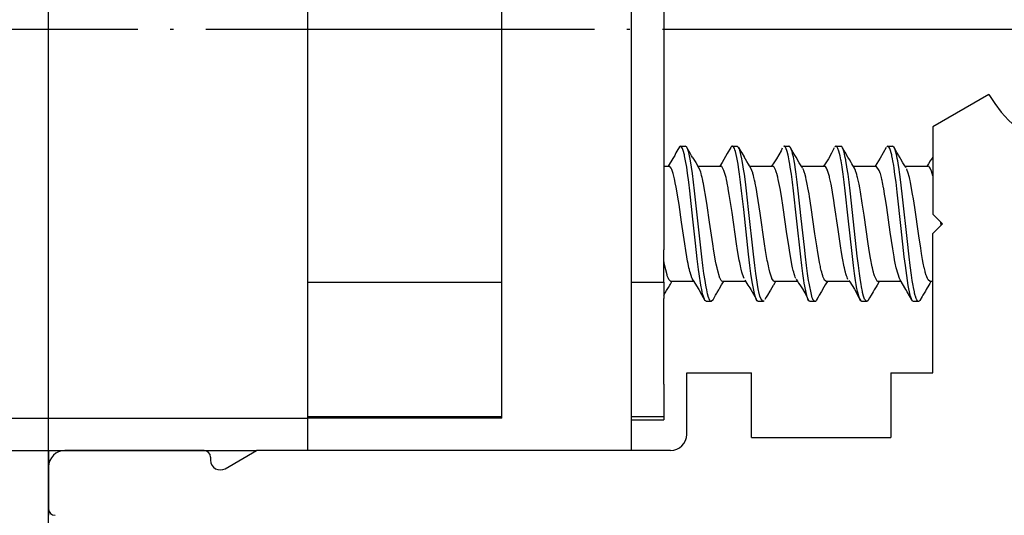
# Model space of a CAD drawing. Units: millimetres. Extents: x -4037 to -1679, y -2759 to -1097.
# Drawn here: x -3706 to -3675, y -1970 to -1955 of the extents above; entities that cross this region are included whole.
import ezdxf

# ---------------------------------------------------------------- set-up
doc = ezdxf.new("R2010")
doc.units = ezdxf.units.MM
doc.linetypes.add('DOT_CENTER', pattern=[14, 12, -1, 0, -1])
doc.layers.add('1', color=7, linetype='Continuous')
doc.styles.add('CONVERTER_11', font='txt.shx', dxfattribs={"width": 0.9})
doc.dimstyles.new('ME10_DIM_73', dxfattribs={"dimtxt": 7, "dimasz": 7, "dimexe": 4, "dimexo": 0, "dimgap": 4, "dimtad": 0, "dimdsep": 46, "dimtxsty": 'CONVERTER_11', "dimsah": 1, "dimcen": 0.09, "dimclrd": 3, "dimclre": 3, "dimclrt": 4, "dimadec": 0, "dimazin": 0, "dimtfac": 1, "dimtdec": 4, "dimtix": 1, "dimtmove": 0, "dimatfit": 3, "dimfxl": 0, "dimtolj": 1, "dimtzin": 0, "dimarcsym": 0})
doc.dimstyles.new('ME10_DIM_76', dxfattribs={"dimtxt": 7, "dimasz": 7, "dimexe": 4, "dimexo": 0, "dimgap": 4, "dimtad": 0, "dimdsep": 46, "dimtxsty": 'CONVERTER_11', "dimsah": 1, "dimcen": 0.09, "dimclrd": 3, "dimclre": 3, "dimclrt": 4, "dimadec": 0, "dimazin": 0, "dimtfac": 1, "dimtdec": 4, "dimtix": 1, "dimtmove": 0, "dimatfit": 3, "dimfxl": 0, "dimtolj": 1, "dimtzin": 0, "dimarcsym": 0})
doc.dimstyles.new('ME10_DIM_77', dxfattribs={"dimtxt": 7, "dimasz": 7, "dimexe": 4, "dimexo": 0, "dimgap": 4, "dimtad": 1, "dimdsep": 46, "dimtxsty": 'CONVERTER_11', "dimsah": 1, "dimcen": 0.09, "dimclrd": 3, "dimclre": 3, "dimclrt": 4, "dimadec": 0, "dimazin": 0, "dimtfac": 1, "dimtdec": 4, "dimtix": 1, "dimtmove": 0, "dimatfit": 3, "dimfxl": 0, "dimtolj": 1, "dimtzin": 0, "dimarcsym": 0})

# ---------------------------------------------------------------- blocks, each defined once
blk = doc.blocks.new('Seitenteil', base_point=(829.89, -3234.831))
at = {"color": 4, "linetype": 'Continuous'}
for p, q in [((-3697.009, -1967.442), (-3697.009, -1943.042)), ((-3691.009, -1967.442), (-3691.009, -1943.042)), ((-3687.009, -1968.442), (-3687.009, -1943.042)), ((-3686.009, -1948.642), (-3686.009, -1962.242)), ((-3675.973, -1957.442), (-3677.705, -1958.442)), ((-3677.705, -1958.442), (-3677.705, -1961.142)), ((-3685.636, -1959.249), (-3685.662, -1959.305)), ((-3685.61, -1959.202), (-3685.636, -1959.249)), ((-3685.529, -1959.061), (-3685.61, -1959.202)), ((-3685.518, -1959.05), (-3685.529, -1959.061)), ((-3685.497, -1959.042), (-3685.518, -1959.05)), ((-3685.497, -1959.042), (-3685.347, -1959.042)), ((-3685.479, -1959.048), (-3685.497, -1959.042)), ((-3685.433, -1959.117), (-3685.479, -1959.048)), ((-3685.423, -1959.143), (-3685.433, -1959.117)), ((-3685.401, -1959.21), (-3685.423, -1959.143)), ((-3685.383, -1959.28), (-3685.401, -1959.21)), ((-3685.329, -1959.048), (-3685.347, -1959.042)), ((-3685.315, -1959.061), (-3685.329, -1959.048)), ((-3685.261, -1959.153), (-3685.315, -1959.061)), ((-3685.271, -1959.149), (-3685.315, -1959.061)), ((-3685.251, -1959.21), (-3685.271, -1959.149)), ((-3685.213, -1959.24), (-3685.261, -1959.153)), ((-3685.229, -1959.294), (-3685.251, -1959.21)), ((-3685.152, -1959.341), (-3685.213, -1959.24)), ((-3684.051, -1959.265), (-3684.214, -1959.542)), ((-3683.947, -1959.088), (-3684.051, -1959.265)), ((-3683.928, -1959.061), (-3683.947, -1959.088)), ((-3683.911, -1959.046), (-3683.928, -1959.061)), ((-3683.897, -1959.042), (-3683.911, -1959.046)), ((-3683.897, -1959.042), (-3683.747, -1959.042)), ((-3683.852, -1959.079), (-3683.897, -1959.042)), ((-3683.833, -1959.117), (-3683.852, -1959.079)), ((-3683.816, -1959.161), (-3683.833, -1959.117)), ((-3683.801, -1959.21), (-3683.816, -1959.161)), ((-3683.757, -1959.397), (-3683.801, -1959.21)), ((-3683.702, -1959.079), (-3683.747, -1959.042)), ((-3683.702, -1959.079), (-3683.63, -1959.203)), ((-3683.683, -1959.117), (-3683.702, -1959.079)), ((-3683.665, -1959.166), (-3683.683, -1959.117)), ((-3683.6, -1959.433), (-3683.665, -1959.166)), ((-3683.63, -1959.203), (-3683.613, -1959.234)), ((-3683.613, -1959.234), (-3683.605, -1959.247)), ((-3683.605, -1959.247), (-3683.532, -1959.369)), ((-3682.389, -1959.187), (-3682.529, -1959.43)), ((-3682.355, -1959.104), (-3682.389, -1959.187)), ((-3682.297, -1959.042), (-3682.32, -1959.052)), ((-3682.297, -1959.042), (-3682.147, -1959.042)), ((-3682.265, -1959.061), (-3682.297, -1959.042)), ((-3682.257, -1959.071), (-3682.265, -1959.061)), ((-3682.21, -1959.181), (-3682.257, -1959.071)), ((-3682.201, -1959.21), (-3682.21, -1959.181)), ((-3682.173, -1959.322), (-3682.201, -1959.21)), ((-3682.123, -1959.052), (-3682.147, -1959.042)), ((-3682.115, -1959.061), (-3682.123, -1959.052)), ((-3682.107, -1959.072), (-3682.115, -1959.061)), ((-3682.013, -1959.241), (-3682.107, -1959.072)), ((-3682.083, -1959.117), (-3682.107, -1959.072)), ((-3682.074, -1959.139), (-3682.083, -1959.117)), ((-3682.059, -1959.183), (-3682.074, -1959.139)), ((-3682.051, -1959.21), (-3682.059, -1959.183)), ((-3682.023, -1959.322), (-3682.051, -1959.21)), ((-3681.964, -1959.322), (-3682.013, -1959.241)), ((-3680.831, -1959.258), (-3680.928, -1959.433)), ((-3680.791, -1959.173), (-3680.831, -1959.258)), ((-3680.753, -1959.099), (-3680.791, -1959.173)), ((-3680.697, -1959.042), (-3680.728, -1959.061)), ((-3680.697, -1959.042), (-3680.547, -1959.042)), ((-3680.665, -1959.061), (-3680.697, -1959.042)), ((-3680.656, -1959.073), (-3680.665, -1959.061)), ((-3680.633, -1959.117), (-3680.656, -1959.073)), ((-3680.606, -1959.193), (-3680.633, -1959.117)), ((-3680.569, -1959.338), (-3680.606, -1959.193)), ((-3680.515, -1959.061), (-3680.547, -1959.042)), ((-3680.506, -1959.073), (-3680.515, -1959.061)), ((-3680.496, -1959.09), (-3680.506, -1959.073)), ((-3680.423, -1959.215), (-3680.496, -1959.09)), ((-3680.483, -1959.117), (-3680.496, -1959.09)), ((-3680.456, -1959.193), (-3680.483, -1959.117)), ((-3680.451, -1959.21), (-3680.456, -1959.193)), ((-3680.446, -1959.23), (-3680.451, -1959.21)), ((-3680.419, -1959.338), (-3680.446, -1959.23)), ((-3680.413, -1959.232), (-3680.423, -1959.215)), ((-3680.326, -1959.378), (-3680.413, -1959.232)), ((-3679.241, -1959.251), (-3679.328, -1959.413)), ((-3679.147, -1959.088), (-3679.241, -1959.251)), ((-3679.097, -1959.042), (-3679.128, -1959.061)), ((-3679.097, -1959.042), (-3678.947, -1959.042)), ((-3679.049, -1959.084), (-3679.097, -1959.042)), ((-3679.033, -1959.117), (-3679.049, -1959.084)), ((-3678.975, -1959.315), (-3679.033, -1959.117)), ((-3678.9, -1959.082), (-3678.947, -1959.042)), ((-3678.813, -1959.241), (-3678.9, -1959.082)), ((-3678.883, -1959.117), (-3678.9, -1959.082)), ((-3678.868, -1959.157), (-3678.883, -1959.117)), ((-3678.819, -1959.338), (-3678.868, -1959.157)), ((-3678.776, -1959.303), (-3678.813, -1959.241)), ((-3685.728, -1959.425), (-3685.875, -1959.661)), ((-3685.675, -1959.335), (-3685.728, -1959.425)), ((-3685.662, -1959.305), (-3685.675, -1959.335)), ((-3685.375, -1959.312), (-3685.383, -1959.28)), ((-3685.369, -1959.339), (-3685.375, -1959.312)), ((-3685.337, -1959.5), (-3685.369, -1959.339)), ((-3685.305, -1959.692), (-3685.337, -1959.5)), ((-3685.219, -1959.339), (-3685.229, -1959.294)), ((-3685.187, -1959.5), (-3685.219, -1959.339)), ((-3685.155, -1959.692), (-3685.187, -1959.5)), ((-3685.111, -1959.408), (-3685.152, -1959.341)), ((-3685.111, -1959.408), (-3685.064, -1959.486)), ((-3685.064, -1959.486), (-3685.027, -1959.552)), ((-3685.027, -1959.552), (-3684.925, -1959.718)), ((-3684.214, -1959.542), (-3684.285, -1959.661)), ((-3683.737, -1959.5), (-3683.757, -1959.397)), ((-3683.72, -1959.598), (-3683.737, -1959.5)), ((-3683.587, -1959.5), (-3683.6, -1959.433)), ((-3683.569, -1959.606), (-3683.587, -1959.5)), ((-3683.448, -1959.518), (-3683.532, -1959.369)), ((-3683.401, -1959.595), (-3683.448, -1959.518)), ((-3682.613, -1959.555), (-3682.683, -1959.661)), ((-3682.529, -1959.43), (-3682.613, -1959.555)), ((-3682.162, -1959.372), (-3682.173, -1959.322)), ((-3682.137, -1959.5), (-3682.162, -1959.372)), ((-3682.12, -1959.601), (-3682.137, -1959.5)), ((-3682.019, -1959.338), (-3682.023, -1959.322)), ((-3682.011, -1959.375), (-3682.019, -1959.338)), ((-3681.987, -1959.5), (-3682.011, -1959.375)), ((-3681.97, -1959.601), (-3681.987, -1959.5)), ((-3681.924, -1959.382), (-3681.964, -1959.322)), ((-3681.827, -1959.554), (-3681.924, -1959.382)), ((-3681.753, -1959.676), (-3681.827, -1959.554)), ((-3680.928, -1959.433), (-3681.045, -1959.619)), ((-3680.557, -1959.398), (-3680.569, -1959.338)), ((-3680.543, -1959.468), (-3680.557, -1959.398)), ((-3680.537, -1959.5), (-3680.543, -1959.468)), ((-3680.507, -1959.676), (-3680.537, -1959.5)), ((-3680.407, -1959.397), (-3680.419, -1959.338)), ((-3680.393, -1959.468), (-3680.407, -1959.397)), ((-3680.387, -1959.5), (-3680.393, -1959.468)), ((-3680.358, -1959.675), (-3680.387, -1959.5)), ((-3680.279, -1959.459), (-3680.326, -1959.378)), ((-3680.32, -1959.39), (-3680.326, -1959.378)), ((-3680.227, -1959.55), (-3680.279, -1959.459)), ((-3680.203, -1959.588), (-3680.227, -1959.55)), ((-3679.328, -1959.413), (-3679.481, -1959.661)), ((-3678.969, -1959.338), (-3678.975, -1959.315)), ((-3678.95, -1959.431), (-3678.969, -1959.338)), ((-3678.937, -1959.5), (-3678.95, -1959.431)), ((-3678.913, -1959.642), (-3678.937, -1959.5)), ((-3678.816, -1959.351), (-3678.819, -1959.338)), ((-3678.801, -1959.426), (-3678.816, -1959.351)), ((-3678.787, -1959.5), (-3678.801, -1959.426)), ((-3678.763, -1959.642), (-3678.787, -1959.5)), ((-3678.761, -1959.323), (-3678.776, -1959.303)), ((-3678.711, -1959.407), (-3678.761, -1959.323)), ((-3678.692, -1959.442), (-3678.711, -1959.407)), ((-3678.627, -1959.555), (-3678.692, -1959.442)), ((-3678.567, -1959.654), (-3678.627, -1959.555)), ((-3677.783, -1959.496), (-3677.843, -1959.592)), ((-3677.729, -1959.417), (-3677.783, -1959.496)), ((-3677.705, -1959.375), (-3677.729, -1959.417)), ((-3686.009, -1959.661), (-3685.854, -1959.661)), ((-3685.836, -1959.665), (-3685.854, -1959.661)), ((-3685.854, -1959.661), (-3685.854, -1959.661)), ((-3685.789, -1959.718), (-3685.836, -1959.665)), ((-3685.768, -1959.763), (-3685.789, -1959.718)), ((-3685.757, -1959.791), (-3685.768, -1959.763)), ((-3685.746, -1959.82), (-3685.757, -1959.791)), ((-3685.724, -1959.89), (-3685.746, -1959.82)), ((-3685.278, -1959.876), (-3685.305, -1959.692)), ((-3685.241, -1960.157), (-3685.278, -1959.876)), ((-3685.126, -1959.89), (-3685.155, -1959.692)), ((-3684.961, -1959.661), (-3684.254, -1959.661)), ((-3684.898, -1959.774), (-3684.923, -1959.721)), ((-3684.892, -1959.791), (-3684.898, -1959.774)), ((-3684.872, -1959.848), (-3684.892, -1959.791)), ((-3684.859, -1959.889), (-3684.872, -1959.848)), ((-3684.243, -1959.663), (-3684.254, -1959.661)), ((-3684.222, -1959.675), (-3684.243, -1959.663)), ((-3684.209, -1959.689), (-3684.222, -1959.675)), ((-3684.157, -1959.79), (-3684.209, -1959.689)), ((-3684.133, -1959.859), (-3684.157, -1959.79)), ((-3684.124, -1959.89), (-3684.133, -1959.859)), ((-3683.705, -1959.693), (-3683.72, -1959.598)), ((-3683.673, -1959.912), (-3683.705, -1959.693)), ((-3683.546, -1959.751), (-3683.569, -1959.606)), ((-3683.523, -1959.912), (-3683.546, -1959.751)), ((-3683.366, -1959.651), (-3683.401, -1959.595)), ((-3683.325, -1959.719), (-3683.366, -1959.651)), ((-3683.359, -1959.661), (-3682.654, -1959.661)), ((-3683.266, -1959.868), (-3683.321, -1959.726)), ((-3683.259, -1959.89), (-3683.266, -1959.868)), ((-3682.622, -1959.675), (-3682.654, -1959.661)), ((-3682.606, -1959.693), (-3682.622, -1959.675)), ((-3682.557, -1959.791), (-3682.606, -1959.693)), ((-3682.551, -1959.806), (-3682.557, -1959.791)), ((-3682.53, -1959.869), (-3682.551, -1959.806)), ((-3682.524, -1959.889), (-3682.53, -1959.869)), ((-3682.105, -1959.693), (-3682.12, -1959.601)), ((-3682.073, -1959.912), (-3682.105, -1959.693)), ((-3681.955, -1959.693), (-3681.97, -1959.601)), ((-3681.923, -1959.912), (-3681.955, -1959.693)), ((-3681.762, -1959.661), (-3681.054, -1959.661)), ((-3681.737, -1959.699), (-3681.753, -1959.676)), ((-3681.725, -1959.719), (-3681.737, -1959.699)), ((-3681.692, -1959.791), (-3681.717, -1959.733)), ((-3681.685, -1959.809), (-3681.692, -1959.791)), ((-3681.666, -1959.869), (-3681.685, -1959.809)), ((-3681.659, -1959.889), (-3681.666, -1959.869)), ((-3681.055, -1959.632), (-3681.077, -1959.661)), ((-3681.045, -1959.619), (-3681.055, -1959.632)), ((-3681.033, -1959.667), (-3681.054, -1959.661)), ((-3681.022, -1959.675), (-3681.033, -1959.667)), ((-3680.989, -1959.719), (-3681.022, -1959.675)), ((-3680.974, -1959.748), (-3680.989, -1959.719)), ((-3680.961, -1959.779), (-3680.974, -1959.748)), ((-3680.957, -1959.79), (-3680.961, -1959.779)), ((-3680.924, -1959.89), (-3680.957, -1959.79)), ((-3680.505, -1959.693), (-3680.507, -1959.676)), ((-3680.473, -1959.912), (-3680.505, -1959.693)), ((-3680.355, -1959.693), (-3680.358, -1959.675)), ((-3680.323, -1959.912), (-3680.355, -1959.693)), ((-3680.125, -1959.719), (-3680.203, -1959.588)), ((-3680.159, -1959.661), (-3679.454, -1959.661)), ((-3680.11, -1959.747), (-3680.125, -1959.719)), ((-3680.092, -1959.79), (-3680.11, -1959.747)), ((-3680.088, -1959.8), (-3680.092, -1959.79)), ((-3680.059, -1959.89), (-3680.088, -1959.8)), ((-3679.357, -1959.79), (-3679.454, -1959.661)), ((-3679.336, -1959.849), (-3679.357, -1959.79)), ((-3679.329, -1959.872), (-3679.336, -1959.849)), ((-3679.324, -1959.89), (-3679.329, -1959.872)), ((-3678.901, -1959.719), (-3678.913, -1959.642)), ((-3678.873, -1959.913), (-3678.901, -1959.719)), ((-3678.755, -1959.692), (-3678.763, -1959.642)), ((-3678.723, -1959.913), (-3678.755, -1959.692)), ((-3678.539, -1959.695), (-3678.567, -1959.654)), ((-3678.562, -1959.661), (-3677.854, -1959.661)), ((-3678.531, -1959.708), (-3678.539, -1959.695)), ((-3678.492, -1959.79), (-3678.511, -1959.746)), ((-3678.473, -1959.844), (-3678.492, -1959.79)), ((-3678.427, -1960.014), (-3678.473, -1959.844)), ((-3677.88, -1959.653), (-3677.885, -1959.661)), ((-3677.843, -1959.592), (-3677.88, -1959.653)), ((-3677.822, -1959.675), (-3677.854, -1959.661)), ((-3677.814, -1959.683), (-3677.822, -1959.675)), ((-3677.804, -1959.695), (-3677.814, -1959.683)), ((-3677.789, -1959.718), (-3677.804, -1959.695)), ((-3677.747, -1959.818), (-3677.789, -1959.718)), ((-3677.724, -1959.889), (-3677.747, -1959.818)), ((-3685.712, -1959.932), (-3685.724, -1959.89)), ((-3685.691, -1960.014), (-3685.712, -1959.932)), ((-3685.683, -1960.047), (-3685.691, -1960.014)), ((-3685.658, -1960.163), (-3685.683, -1960.047)), ((-3685.656, -1960.175), (-3685.658, -1960.163)), ((-3685.63, -1960.309), (-3685.656, -1960.175)), ((-3685.208, -1960.422), (-3685.241, -1960.157)), ((-3685.091, -1960.157), (-3685.126, -1959.89)), ((-3685.059, -1960.422), (-3685.091, -1960.157)), ((-3684.843, -1959.949), (-3684.859, -1959.889)), ((-3684.827, -1960.014), (-3684.843, -1959.949)), ((-3684.819, -1960.047), (-3684.827, -1960.014)), ((-3684.794, -1960.162), (-3684.819, -1960.047)), ((-3684.787, -1960.198), (-3684.794, -1960.162)), ((-3684.116, -1959.917), (-3684.124, -1959.89)), ((-3684.091, -1960.014), (-3684.116, -1959.917)), ((-3684.077, -1960.075), (-3684.091, -1960.014)), ((-3684.058, -1960.163), (-3684.077, -1960.075)), ((-3684.053, -1960.187), (-3684.058, -1960.163)), ((-3684.026, -1960.332), (-3684.053, -1960.187)), ((-3683.641, -1960.157), (-3683.673, -1959.912)), ((-3683.609, -1960.422), (-3683.641, -1960.157)), ((-3683.492, -1960.143), (-3683.523, -1959.912)), ((-3683.459, -1960.422), (-3683.492, -1960.143)), ((-3683.242, -1959.951), (-3683.259, -1959.89)), ((-3683.227, -1960.014), (-3683.242, -1959.951)), ((-3683.21, -1960.088), (-3683.227, -1960.014)), ((-3683.194, -1960.163), (-3683.21, -1960.088)), ((-3683.189, -1960.187), (-3683.194, -1960.163)), ((-3683.161, -1960.332), (-3683.189, -1960.187)), ((-3682.495, -1959.998), (-3682.524, -1959.889)), ((-3682.491, -1960.015), (-3682.495, -1959.998)), ((-3682.477, -1960.076), (-3682.491, -1960.015)), ((-3682.458, -1960.162), (-3682.477, -1960.076)), ((-3682.439, -1960.262), (-3682.458, -1960.162)), ((-3682.041, -1960.157), (-3682.073, -1959.912)), ((-3682.009, -1960.421), (-3682.041, -1960.157)), ((-3681.891, -1960.157), (-3681.923, -1959.912)), ((-3681.859, -1960.421), (-3681.891, -1960.157)), ((-3681.629, -1960.003), (-3681.659, -1959.889)), ((-3681.626, -1960.015), (-3681.629, -1960.003)), ((-3681.612, -1960.076), (-3681.626, -1960.015)), ((-3681.594, -1960.162), (-3681.612, -1960.076)), ((-3681.573, -1960.268), (-3681.594, -1960.162)), ((-3680.917, -1959.915), (-3680.924, -1959.89)), ((-3680.9, -1959.977), (-3680.917, -1959.915)), ((-3680.891, -1960.014), (-3680.9, -1959.977)), ((-3680.847, -1960.22), (-3680.891, -1960.014)), ((-3680.441, -1960.157), (-3680.473, -1959.912)), ((-3680.409, -1960.42), (-3680.441, -1960.157)), ((-3680.291, -1960.157), (-3680.323, -1959.912)), ((-3680.259, -1960.42), (-3680.291, -1960.157)), ((-3680.052, -1959.914), (-3680.059, -1959.89)), ((-3680.036, -1959.977), (-3680.052, -1959.914)), ((-3680.027, -1960.014), (-3680.036, -1959.977)), ((-3679.982, -1960.22), (-3680.027, -1960.014)), ((-3679.291, -1960.014), (-3679.324, -1959.89)), ((-3679.279, -1960.067), (-3679.291, -1960.014)), ((-3679.27, -1960.106), (-3679.279, -1960.067)), ((-3679.258, -1960.163), (-3679.27, -1960.106)), ((-3679.226, -1960.332), (-3679.258, -1960.163)), ((-3678.841, -1960.157), (-3678.873, -1959.913)), ((-3678.804, -1960.46), (-3678.841, -1960.157)), ((-3678.691, -1960.157), (-3678.723, -1959.913)), ((-3678.626, -1960.703), (-3678.691, -1960.157)), ((-3678.416, -1960.06), (-3678.427, -1960.014)), ((-3678.406, -1960.106), (-3678.416, -1960.06)), ((-3678.394, -1960.163), (-3678.406, -1960.106)), ((-3678.328, -1960.52), (-3678.394, -1960.163)), ((-3677.705, -1959.961), (-3677.724, -1959.889)), ((-3685.599, -1960.483), (-3685.63, -1960.309)), ((-3685.576, -1960.618), (-3685.599, -1960.483)), ((-3685.113, -1961.294), (-3685.208, -1960.422)), ((-3684.977, -1961.159), (-3685.059, -1960.422)), ((-3684.761, -1960.332), (-3684.787, -1960.198)), ((-3684.712, -1960.618), (-3684.761, -1960.332)), ((-3684.02, -1960.361), (-3684.026, -1960.332)), ((-3683.99, -1960.536), (-3684.02, -1960.361)), ((-3683.544, -1960.996), (-3683.609, -1960.422)), ((-3683.394, -1960.996), (-3683.459, -1960.422)), ((-3683.153, -1960.376), (-3683.161, -1960.332)), ((-3683.128, -1960.52), (-3683.153, -1960.376)), ((-3682.423, -1960.345), (-3682.439, -1960.262)), ((-3682.381, -1960.588), (-3682.423, -1960.345)), ((-3681.915, -1961.269), (-3682.009, -1960.421)), ((-3681.765, -1961.274), (-3681.859, -1960.421)), ((-3681.561, -1960.332), (-3681.573, -1960.268)), ((-3681.528, -1960.519), (-3681.561, -1960.332)), ((-3680.825, -1960.332), (-3680.847, -1960.22)), ((-3680.803, -1960.458), (-3680.825, -1960.332)), ((-3680.76, -1960.722), (-3680.803, -1960.458)), ((-3680.316, -1961.266), (-3680.409, -1960.42)), ((-3680.184, -1961.093), (-3680.259, -1960.42)), ((-3679.961, -1960.332), (-3679.982, -1960.22)), ((-3679.939, -1960.455), (-3679.961, -1960.332)), ((-3679.883, -1960.799), (-3679.939, -1960.455)), ((-3679.222, -1960.35), (-3679.226, -1960.332)), ((-3679.193, -1960.52), (-3679.222, -1960.35)), ((-3678.681, -1961.59), (-3678.804, -1960.46)), ((-3685.541, -1960.845), (-3685.576, -1960.618)), ((-3684.672, -1960.875), (-3684.712, -1960.618)), ((-3683.96, -1960.722), (-3683.99, -1960.536)), ((-3683.905, -1961.09), (-3683.96, -1960.722)), ((-3683.037, -1961.108), (-3683.128, -1960.52)), ((-3682.327, -1960.936), (-3682.381, -1960.588)), ((-3681.516, -1960.595), (-3681.528, -1960.519)), ((-3681.463, -1960.936), (-3681.516, -1960.595)), ((-3680.736, -1960.88), (-3680.76, -1960.722)), ((-3679.166, -1960.682), (-3679.193, -1960.52)), ((-3679.127, -1960.937), (-3679.166, -1960.682)), ((-3678.499, -1961.889), (-3678.626, -1960.703)), ((-3678.303, -1960.671), (-3678.328, -1960.52)), ((-3678.263, -1960.937), (-3678.303, -1960.671)), ((-3685.462, -1961.386), (-3685.541, -1960.845)), ((-3684.598, -1961.385), (-3684.672, -1960.875)), ((-3683.765, -1962.055), (-3683.905, -1961.09)), ((-3683.395, -1962.381), (-3683.544, -1960.996)), ((-3683.245, -1962.381), (-3683.394, -1960.996)), ((-3682.211, -1961.746), (-3682.327, -1960.936)), ((-3681.345, -1961.752), (-3681.463, -1960.936)), ((-3680.63, -1961.611), (-3680.736, -1960.88)), ((-3680.038, -1962.436), (-3680.184, -1961.093)), ((-3679.829, -1961.169), (-3679.883, -1960.799)), ((-3679.018, -1961.695), (-3679.127, -1960.937)), ((-3678.136, -1961.813), (-3678.263, -1960.937)), ((-3685.365, -1962.056), (-3685.462, -1961.386)), ((-3685.033, -1962.035), (-3685.113, -1961.294)), ((-3684.835, -1962.464), (-3684.977, -1961.159)), ((-3684.5, -1962.057), (-3684.598, -1961.385)), ((-3682.9, -1962.055), (-3683.037, -1961.108)), ((-3681.785, -1962.463), (-3681.915, -1961.269)), ((-3681.67, -1962.157), (-3681.765, -1961.274)), ((-3680.197, -1962.362), (-3680.316, -1961.266)), ((-3679.7, -1962.055), (-3679.829, -1961.169)), ((-3677.705, -1961.142), (-3677.405, -1961.442)), ((-3677.448, -1961.485), (-3677.462, -1961.385)), ((-3680.556, -1962.116), (-3680.63, -1961.611)), ((-3678.941, -1962.211), (-3679.018, -1961.695)), ((-3678.585, -1962.462), (-3678.681, -1961.59)), ((-3677.405, -1961.442), (-3677.705, -1961.742)), ((-3682.156, -1962.115), (-3682.211, -1961.746)), ((-3681.29, -1962.121), (-3681.345, -1961.752)), ((-3678.435, -1962.462), (-3678.499, -1961.889)), ((-3678.078, -1962.197), (-3678.136, -1961.813)), ((-3677.705, -1966.042), (-3677.705, -1961.742)), ((-3686.009, -1963.242), (-3686.009, -1962.242)), ((-3685.332, -1962.265), (-3685.365, -1962.056)), ((-3685.299, -1962.46), (-3685.332, -1962.265)), ((-3684.978, -1962.527), (-3685.033, -1962.035)), ((-3684.465, -1962.283), (-3684.5, -1962.057)), ((-3684.435, -1962.461), (-3684.465, -1962.283)), ((-3683.732, -1962.265), (-3683.765, -1962.055)), ((-3683.682, -1962.558), (-3683.732, -1962.265)), ((-3682.867, -1962.266), (-3682.9, -1962.055)), ((-3682.815, -1962.571), (-3682.867, -1962.266)), ((-3682.123, -1962.322), (-3682.156, -1962.115)), ((-3681.635, -1962.462), (-3681.67, -1962.157)), ((-3681.258, -1962.322), (-3681.29, -1962.121)), ((-3680.522, -1962.327), (-3680.556, -1962.116)), ((-3679.658, -1962.322), (-3679.7, -1962.055)), ((-3678.899, -1962.46), (-3678.941, -1962.211)), ((-3678.052, -1962.362), (-3678.078, -1962.197)), ((-3686.002, -1962.639), (-3686.009, -1962.603)), ((-3685.276, -1962.59), (-3685.299, -1962.46)), ((-3685.261, -1962.666), (-3685.276, -1962.59)), ((-3684.938, -1962.849), (-3684.978, -1962.527)), ((-3684.803, -1962.727), (-3684.835, -1962.464)), ((-3684.411, -1962.59), (-3684.435, -1962.461)), ((-3684.392, -1962.688), (-3684.411, -1962.59)), ((-3683.667, -1962.639), (-3683.682, -1962.558)), ((-3683.353, -1962.727), (-3683.395, -1962.381)), ((-3683.203, -1962.727), (-3683.245, -1962.381)), ((-3682.802, -1962.639), (-3682.815, -1962.571)), ((-3682.069, -1962.625), (-3682.123, -1962.322)), ((-3681.753, -1962.727), (-3681.785, -1962.463)), ((-3681.603, -1962.727), (-3681.635, -1962.462)), ((-3681.205, -1962.625), (-3681.258, -1962.322)), ((-3680.493, -1962.497), (-3680.522, -1962.327)), ((-3680.439, -1962.774), (-3680.493, -1962.497)), ((-3680.153, -1962.727), (-3680.197, -1962.362)), ((-3680.003, -1962.727), (-3680.038, -1962.436)), ((-3679.628, -1962.497), (-3679.658, -1962.322)), ((-3679.574, -1962.774), (-3679.628, -1962.497)), ((-3678.883, -1962.55), (-3678.899, -1962.46)), ((-3678.863, -1962.659), (-3678.883, -1962.55)), ((-3678.553, -1962.728), (-3678.585, -1962.462)), ((-3678.403, -1962.728), (-3678.435, -1962.462)), ((-3678.021, -1962.538), (-3678.052, -1962.362)), ((-3677.998, -1962.659), (-3678.021, -1962.538)), ((-3685.988, -1962.711), (-3686.002, -1962.639)), ((-3685.913, -1963.018), (-3685.988, -1962.711)), ((-3685.234, -1962.799), (-3685.261, -1962.666)), ((-3685.222, -1962.849), (-3685.234, -1962.799)), ((-3685.204, -1962.922), (-3685.222, -1962.849)), ((-3685.201, -1962.935), (-3685.204, -1962.922)), ((-3684.919, -1962.989), (-3684.938, -1962.849)), ((-3684.771, -1962.972), (-3684.803, -1962.727)), ((-3684.369, -1962.799), (-3684.392, -1962.688)), ((-3684.358, -1962.849), (-3684.369, -1962.799)), ((-3684.278, -1963.117), (-3684.358, -1962.849)), ((-3683.646, -1962.743), (-3683.667, -1962.639)), ((-3683.634, -1962.798), (-3683.646, -1962.743)), ((-3683.625, -1962.837), (-3683.634, -1962.798)), ((-3683.601, -1962.935), (-3683.625, -1962.837)), ((-3683.321, -1962.972), (-3683.353, -1962.727)), ((-3683.171, -1962.972), (-3683.203, -1962.727)), ((-3682.781, -1962.743), (-3682.802, -1962.639)), ((-3682.769, -1962.798), (-3682.781, -1962.743)), ((-3682.758, -1962.846), (-3682.769, -1962.798)), ((-3682.736, -1962.935), (-3682.758, -1962.846)), ((-3682.067, -1962.639), (-3682.069, -1962.625)), ((-3682.044, -1962.753), (-3682.067, -1962.639)), ((-3682.034, -1962.799), (-3682.044, -1962.753)), ((-3682.016, -1962.877), (-3682.034, -1962.799)), ((-3682.001, -1962.935), (-3682.016, -1962.877)), ((-3681.721, -1962.972), (-3681.753, -1962.727)), ((-3681.571, -1962.972), (-3681.603, -1962.727)), ((-3681.202, -1962.639), (-3681.205, -1962.625)), ((-3681.178, -1962.756), (-3681.202, -1962.639)), ((-3681.169, -1962.799), (-3681.178, -1962.756)), ((-3681.151, -1962.877), (-3681.169, -1962.799)), ((-3681.136, -1962.935), (-3681.151, -1962.877)), ((-3680.434, -1962.799), (-3680.439, -1962.774)), ((-3680.408, -1962.906), (-3680.434, -1962.799)), ((-3680.401, -1962.935), (-3680.408, -1962.906)), ((-3680.121, -1962.972), (-3680.153, -1962.727)), ((-3679.971, -1962.972), (-3680.003, -1962.727)), ((-3679.569, -1962.799), (-3679.574, -1962.774)), ((-3679.545, -1962.903), (-3679.569, -1962.799)), ((-3679.536, -1962.935), (-3679.545, -1962.903)), ((-3678.834, -1962.798), (-3678.863, -1962.659)), ((-3678.827, -1962.83), (-3678.834, -1962.798)), ((-3678.735, -1963.133), (-3678.827, -1962.83)), ((-3678.512, -1963.039), (-3678.553, -1962.728)), ((-3678.363, -1963.03), (-3678.403, -1962.728)), ((-3677.969, -1962.798), (-3677.998, -1962.659)), ((-3677.964, -1962.82), (-3677.969, -1962.798)), ((-3677.944, -1962.904), (-3677.964, -1962.82)), ((-3677.936, -1962.935), (-3677.944, -1962.904)), ((-3685.904, -1963.047), (-3685.913, -1963.018)), ((-3685.882, -1963.107), (-3685.904, -1963.047)), ((-3685.871, -1963.133), (-3685.882, -1963.107)), ((-3685.855, -1963.164), (-3685.871, -1963.133)), ((-3685.79, -1963.223), (-3685.855, -1963.164)), ((-3685.81, -1963.308), (-3685.76, -1963.223)), ((-3685.082, -1963.223), (-3685.79, -1963.223)), ((-3685.147, -1963.106), (-3685.201, -1962.935)), ((-3685.135, -1963.133), (-3685.147, -1963.106)), ((-3685.108, -1963.183), (-3685.135, -1963.133)), ((-3685.108, -1963.183), (-3685.101, -1963.192)), ((-3685.101, -1963.192), (-3684.928, -1963.473)), ((-3684.865, -1963.338), (-3684.919, -1962.989)), ((-3684.739, -1963.192), (-3684.771, -1962.972)), ((-3684.715, -1963.338), (-3684.739, -1963.192)), ((-3684.271, -1963.133), (-3684.278, -1963.117)), ((-3684.253, -1963.167), (-3684.271, -1963.133)), ((-3684.238, -1963.191), (-3684.253, -1963.167)), ((-3684.22, -1963.211), (-3684.238, -1963.191)), ((-3684.19, -1963.223), (-3684.22, -1963.211)), ((-3683.484, -1963.223), (-3684.19, -1963.223)), ((-3684.17, -1963.235), (-3684.162, -1963.223)), ((-3683.583, -1962.999), (-3683.601, -1962.935)), ((-3683.535, -1963.133), (-3683.583, -1962.999)), ((-3683.51, -1963.181), (-3683.414, -1963.339)), ((-3683.282, -1963.234), (-3683.321, -1962.972)), ((-3683.131, -1963.241), (-3683.171, -1962.972)), ((-3682.728, -1962.967), (-3682.736, -1962.935)), ((-3682.676, -1963.122), (-3682.728, -1962.967)), ((-3682.671, -1963.133), (-3682.676, -1963.122)), ((-3682.626, -1963.205), (-3682.671, -1963.133)), ((-3682.605, -1963.22), (-3682.626, -1963.205)), ((-3682.59, -1963.223), (-3682.605, -1963.22)), ((-3681.881, -1963.223), (-3682.59, -1963.223)), ((-3682.559, -1963.223), (-3682.585, -1963.267)), ((-3681.986, -1962.988), (-3682.001, -1962.935)), ((-3681.968, -1963.048), (-3681.986, -1962.988)), ((-3681.953, -1963.091), (-3681.968, -1963.048)), ((-3681.936, -1963.133), (-3681.953, -1963.091)), ((-3681.929, -1963.147), (-3681.872, -1963.236)), ((-3681.689, -1963.192), (-3681.721, -1962.972)), ((-3681.675, -1963.276), (-3681.689, -1963.192)), ((-3681.539, -1963.192), (-3681.571, -1962.972)), ((-3681.525, -1963.278), (-3681.539, -1963.192)), ((-3681.121, -1962.99), (-3681.136, -1962.935)), ((-3681.103, -1963.048), (-3681.121, -1962.99)), ((-3681.098, -1963.063), (-3681.103, -1963.048)), ((-3681.071, -1963.133), (-3681.098, -1963.063)), ((-3681.063, -1963.149), (-3681.071, -1963.133)), ((-3681.047, -1963.177), (-3681.063, -1963.149)), ((-3681.038, -1963.191), (-3681.047, -1963.177)), ((-3680.99, -1963.223), (-3681.038, -1963.191)), ((-3680.277, -1963.223), (-3680.99, -1963.223)), ((-3680.961, -1963.223), (-3680.978, -1963.25)), ((-3680.386, -1962.99), (-3680.401, -1962.935)), ((-3680.368, -1963.047), (-3680.386, -1962.99)), ((-3680.353, -1963.091), (-3680.368, -1963.047)), ((-3680.335, -1963.133), (-3680.353, -1963.091)), ((-3680.325, -1963.155), (-3680.335, -1963.133)), ((-3680.303, -1963.191), (-3680.269, -1963.234)), ((-3680.089, -1963.192), (-3680.121, -1962.972)), ((-3680.07, -1963.311), (-3680.089, -1963.192)), ((-3679.939, -1963.192), (-3679.971, -1962.972)), ((-3679.92, -1963.309), (-3679.939, -1963.192)), ((-3679.521, -1962.99), (-3679.536, -1962.935)), ((-3679.504, -1963.047), (-3679.521, -1962.99)), ((-3679.489, -1963.089), (-3679.504, -1963.047)), ((-3679.42, -1963.21), (-3679.489, -1963.089)), ((-3679.36, -1963.223), (-3679.427, -1963.333)), ((-3679.405, -1963.22), (-3679.42, -1963.21)), ((-3679.39, -1963.223), (-3679.405, -1963.22)), ((-3678.685, -1963.223), (-3679.39, -1963.223)), ((-3678.716, -1963.172), (-3678.735, -1963.133)), ((-3678.538, -1963.472), (-3678.716, -1963.172)), ((-3678.489, -1963.192), (-3678.512, -1963.039)), ((-3678.463, -1963.35), (-3678.489, -1963.192)), ((-3678.339, -1963.192), (-3678.363, -1963.03)), ((-3678.314, -1963.343), (-3678.339, -1963.192)), ((-3677.908, -1963.032), (-3677.936, -1962.935)), ((-3677.904, -1963.047), (-3677.908, -1963.032)), ((-3677.892, -1963.081), (-3677.904, -1963.047)), ((-3677.871, -1963.133), (-3677.892, -1963.081)), ((-3677.853, -1963.168), (-3677.871, -1963.133)), ((-3677.79, -1963.223), (-3677.853, -1963.168)), ((-3677.705, -1963.223), (-3677.79, -1963.223)), ((-3677.761, -1963.223), (-3677.787, -1963.266)), ((-3697.009, -1963.242), (-3691.009, -1963.242)), ((-3687.009, -1963.242), (-3686.009, -1963.242)), ((-3686.009, -1963.242), (-3686.009, -1963.742)), ((-3686.009, -1963.643), (-3685.925, -1963.504)), ((-3685.925, -1963.503), (-3685.869, -1963.409)), ((-3685.925, -1963.504), (-3685.925, -1963.503)), ((-3685.869, -1963.409), (-3685.827, -1963.335)), ((-3685.827, -1963.335), (-3685.81, -1963.308)), ((-3684.928, -1963.473), (-3684.848, -1963.622)), ((-3684.857, -1963.384), (-3684.865, -1963.338)), ((-3684.84, -1963.474), (-3684.857, -1963.384)), ((-3684.825, -1963.546), (-3684.84, -1963.474)), ((-3684.707, -1963.384), (-3684.715, -1963.338)), ((-3684.688, -1963.483), (-3684.707, -1963.384)), ((-3684.675, -1963.546), (-3684.688, -1963.483)), ((-3684.363, -1963.564), (-3684.311, -1963.478)), ((-3684.311, -1963.478), (-3684.291, -1963.441)), ((-3684.291, -1963.441), (-3684.227, -1963.329)), ((-3684.227, -1963.329), (-3684.17, -1963.235)), ((-3683.414, -1963.339), (-3683.36, -1963.42)), ((-3683.36, -1963.42), (-3683.329, -1963.465)), ((-3683.329, -1963.465), (-3683.163, -1963.756)), ((-3683.257, -1963.384), (-3683.282, -1963.234)), ((-3683.225, -1963.546), (-3683.257, -1963.384)), ((-3683.107, -1963.384), (-3683.131, -1963.241)), ((-3683.085, -1963.497), (-3683.107, -1963.384)), ((-3683.075, -1963.546), (-3683.085, -1963.497)), ((-3682.737, -1963.521), (-3682.813, -1963.647)), ((-3682.719, -1963.492), (-3682.737, -1963.521)), ((-3682.633, -1963.348), (-3682.719, -1963.492)), ((-3682.627, -1963.336), (-3682.633, -1963.348)), ((-3682.585, -1963.267), (-3682.627, -1963.336)), ((-3681.872, -1963.236), (-3681.849, -1963.27)), ((-3681.849, -1963.27), (-3681.813, -1963.321)), ((-3681.813, -1963.321), (-3681.728, -1963.45)), ((-3681.728, -1963.45), (-3681.616, -1963.644)), ((-3681.597, -1963.659), (-3681.675, -1963.276)), ((-3681.455, -1963.627), (-3681.525, -1963.278)), ((-3681.14, -1963.526), (-3681.213, -1963.646)), ((-3681.066, -1963.395), (-3681.14, -1963.526)), ((-3681.095, -1963.44), (-3681.14, -1963.526)), ((-3681.027, -1963.329), (-3681.066, -1963.395)), ((-3680.984, -1963.259), (-3681.027, -1963.329)), ((-3680.978, -1963.25), (-3680.984, -1963.259)), ((-3680.269, -1963.234), (-3680.128, -1963.458)), ((-3680.128, -1963.458), (-3680.072, -1963.554)), ((-3680.057, -1963.384), (-3680.07, -1963.311)), ((-3680.028, -1963.528), (-3680.057, -1963.384)), ((-3680.021, -1963.561), (-3680.028, -1963.528)), ((-3679.907, -1963.384), (-3679.92, -1963.309)), ((-3679.878, -1963.528), (-3679.907, -1963.384)), ((-3679.872, -1963.56), (-3679.878, -1963.528)), ((-3679.513, -1963.48), (-3679.549, -1963.538)), ((-3679.458, -1963.387), (-3679.513, -1963.48)), ((-3679.427, -1963.333), (-3679.458, -1963.387)), ((-3678.499, -1963.537), (-3678.538, -1963.472)), ((-3678.445, -1963.448), (-3678.463, -1963.35)), ((-3678.425, -1963.546), (-3678.445, -1963.448)), ((-3678.302, -1963.411), (-3678.314, -1963.343)), ((-3678.275, -1963.546), (-3678.302, -1963.411)), ((-3677.934, -1963.518), (-3678.013, -1963.649)), ((-3677.905, -1963.466), (-3677.934, -1963.518)), ((-3677.827, -1963.33), (-3677.905, -1963.466)), ((-3677.797, -1963.282), (-3677.827, -1963.33)), ((-3677.787, -1963.266), (-3677.797, -1963.282)), ((-3686.009, -1966.392), (-3686.009, -1963.742)), ((-3684.848, -1963.622), (-3684.74, -1963.807)), ((-3684.812, -1963.601), (-3684.825, -1963.546)), ((-3684.76, -1963.767), (-3684.812, -1963.601)), ((-3684.753, -1963.784), (-3684.76, -1963.767)), ((-3684.74, -1963.807), (-3684.753, -1963.784)), ((-3684.729, -1963.823), (-3684.74, -1963.807)), ((-3684.697, -1963.842), (-3684.729, -1963.823)), ((-3684.662, -1963.601), (-3684.675, -1963.546)), ((-3684.643, -1963.674), (-3684.662, -1963.601)), ((-3684.638, -1963.689), (-3684.643, -1963.674)), ((-3684.588, -1963.81), (-3684.638, -1963.689)), ((-3684.579, -1963.823), (-3684.588, -1963.81)), ((-3684.562, -1963.838), (-3684.579, -1963.823)), ((-3684.547, -1963.842), (-3684.562, -1963.838)), ((-3684.492, -1963.786), (-3684.547, -1963.842)), ((-3684.492, -1963.786), (-3684.472, -1963.75)), ((-3684.472, -1963.75), (-3684.413, -1963.644)), ((-3684.413, -1963.644), (-3684.379, -1963.587)), ((-3684.379, -1963.587), (-3684.363, -1963.564)), ((-3683.193, -1963.674), (-3683.225, -1963.546)), ((-3683.183, -1963.705), (-3683.193, -1963.674)), ((-3683.16, -1963.767), (-3683.183, -1963.705)), ((-3683.133, -1963.817), (-3683.16, -1963.767)), ((-3683.097, -1963.842), (-3683.133, -1963.817)), ((-3683.043, -1963.674), (-3683.075, -1963.546)), ((-3683.01, -1963.767), (-3683.043, -1963.674)), ((-3682.947, -1963.842), (-3683.01, -1963.767)), ((-3682.915, -1963.824), (-3682.947, -1963.842)), ((-3682.848, -1963.71), (-3682.888, -1963.779)), ((-3682.813, -1963.647), (-3682.848, -1963.71)), ((-3681.616, -1963.644), (-3681.586, -1963.715)), ((-3681.593, -1963.674), (-3681.597, -1963.659)), ((-3681.577, -1963.725), (-3681.593, -1963.674)), ((-3681.586, -1963.715), (-3681.581, -1963.726)), ((-3681.581, -1963.726), (-3681.529, -1963.823)), ((-3681.56, -1963.767), (-3681.577, -1963.725)), ((-3681.529, -1963.823), (-3681.56, -1963.767)), ((-3681.497, -1963.842), (-3681.529, -1963.823)), ((-3681.443, -1963.674), (-3681.455, -1963.627)), ((-3681.426, -1963.726), (-3681.443, -1963.674)), ((-3681.41, -1963.767), (-3681.426, -1963.726)), ((-3681.405, -1963.78), (-3681.41, -1963.767)), ((-3681.347, -1963.842), (-3681.405, -1963.78)), ((-3681.328, -1963.835), (-3681.347, -1963.842)), ((-3681.31, -1963.816), (-3681.328, -1963.835)), ((-3681.248, -1963.71), (-3681.31, -1963.816)), ((-3681.283, -1963.767), (-3681.31, -1963.816)), ((-3681.213, -1963.646), (-3681.248, -1963.71)), ((-3680.072, -1963.554), (-3680.06, -1963.583)), ((-3680.06, -1963.583), (-3680.015, -1963.674)), ((-3679.993, -1963.674), (-3680.021, -1963.561)), ((-3680.015, -1963.674), (-3680.007, -1963.688)), ((-3680.007, -1963.688), (-3679.929, -1963.823)), ((-3679.961, -1963.767), (-3679.993, -1963.674)), ((-3679.929, -1963.823), (-3679.961, -1963.767)), ((-3679.897, -1963.842), (-3679.929, -1963.823)), ((-3679.843, -1963.674), (-3679.872, -1963.56)), ((-3679.811, -1963.767), (-3679.843, -1963.674)), ((-3679.747, -1963.842), (-3679.811, -1963.767)), ((-3679.715, -1963.824), (-3679.747, -1963.842)), ((-3679.659, -1963.727), (-3679.715, -1963.824)), ((-3679.613, -1963.645), (-3679.659, -1963.727)), ((-3679.549, -1963.538), (-3679.613, -1963.645)), ((-3678.349, -1963.793), (-3678.499, -1963.537)), ((-3678.415, -1963.59), (-3678.425, -1963.546)), ((-3678.392, -1963.674), (-3678.415, -1963.59)), ((-3678.367, -1963.752), (-3678.392, -1963.674)), ((-3678.361, -1963.767), (-3678.367, -1963.752)), ((-3678.349, -1963.793), (-3678.361, -1963.767)), ((-3678.329, -1963.823), (-3678.349, -1963.793)), ((-3678.32, -1963.833), (-3678.329, -1963.823)), ((-3678.297, -1963.842), (-3678.32, -1963.833)), ((-3678.266, -1963.585), (-3678.275, -1963.546)), ((-3678.249, -1963.651), (-3678.266, -1963.585)), ((-3678.242, -1963.674), (-3678.249, -1963.651)), ((-3678.218, -1963.749), (-3678.242, -1963.674)), ((-3678.211, -1963.767), (-3678.218, -1963.749)), ((-3678.199, -1963.793), (-3678.211, -1963.767)), ((-3678.179, -1963.823), (-3678.199, -1963.793)), ((-3678.171, -1963.832), (-3678.179, -1963.823)), ((-3678.147, -1963.842), (-3678.171, -1963.832)), ((-3678.123, -1963.831), (-3678.147, -1963.842)), ((-3678.115, -1963.823), (-3678.123, -1963.831)), ((-3678.104, -1963.808), (-3678.115, -1963.823)), ((-3678.035, -1963.689), (-3678.104, -1963.808)), ((-3678.013, -1963.649), (-3678.035, -1963.689)), ((-3684.547, -1963.842), (-3684.697, -1963.842)), ((-3682.947, -1963.842), (-3683.097, -1963.842)), ((-3681.347, -1963.842), (-3681.497, -1963.842)), ((-3679.747, -1963.842), (-3679.897, -1963.842)), ((-3678.147, -1963.842), (-3678.297, -1963.842)), ((-3685.304, -1966.042), (-3683.304, -1966.042)), ((-3685.304, -1967.942), (-3685.304, -1966.042)), ((-3683.304, -1968.042), (-3683.304, -1966.042)), ((-3679.004, -1966.042), (-3679.004, -1968.042)), ((-3679.004, -1966.042), (-3677.705, -1966.042)), ((-3686.009, -1966.392), (-3686.009, -1967.392)), ((-3752.009, -1967.442), (-3697.009, -1967.442)), ((-3697.009, -1967.392), (-3691.009, -1967.392)), ((-3697.009, -1968.442), (-3697.009, -1967.442)), ((-3691.009, -1967.442), (-3697.009, -1967.442)), ((-3687.009, -1967.392), (-3686.009, -1967.392)), ((-3686.009, -1967.392), (-3686.009, -1967.492)), ((-3687.009, -1967.492), (-3686.009, -1967.492)), ((-3683.304, -1968.042), (-3679.004, -1968.042)), ((-3846.978, -1968.442), (-3705.009, -1968.442)), ((-3705.009, -1968.442), (-3698.589, -1968.442)), ((-3705.009, -1968.442), (-3705.009, -1968.942)), ((-3700.209, -1968.442), (-3704.509, -1968.442)), ((-3700.009, -1968.642), (-3700.009, -1968.742)), ((-3699.559, -1969.002), (-3698.589, -1968.442)), ((-3685.804, -1968.442), (-3698.589, -1968.442)), ((-3687.009, -1968.442), (-3697.009, -1968.442)), ((-3705.009, -1968.942), (-3705.009, -1970.242)), ((-3705.009, -1970.242), (-3705.009, -1970.442))]:
    blk.add_line(p, q, dxfattribs=at)
for centre, radius, start, end in [((-3672.509, -1955.442), 4, 210, 150), ((-3685.804, -1967.942), 0.5, 270, 0), ((-3704.509, -1968.942), 0.5, 90, 180), ((-3700.209, -1968.642), 0.2, 0, 90), ((-3699.709, -1968.742), 0.3, 180, 300), ((-3704.809, -1970.242), 0.2, 180, 270)]:
    blk.add_arc(centre, radius, start, end, dxfattribs=at)
at = {"layer": '1', "color": 3, "linetype": 'DOT_CENTER'}
blk.add_line((-3659.957, -1955.442), (-3814.009, -1955.442), dxfattribs=at)
blk = doc.blocks.new('*D86')
at = {"layer": '1', "color": 3, "linetype": 'Continuous'}
for p, q in [((-3745.009, -2045.442), (-3745.009, -1897.312)), ((-3665.009, -1940.942), (-3665.009, -1897.312)), ((-3714.259, -1901.312), (-3745.009, -1901.312)), ((-3665.009, -1901.312), (-3695.759, -1901.312))]:
    blk.add_line(p, q, dxfattribs=at)
at = {"layer": '1', "color": 3}
for points in [[(-3738.009, -1900.39), (-3738.009, -1902.233), (-3745.009, -1901.312)], [(-3672.009, -1902.233), (-3672.009, -1900.39), (-3665.009, -1901.312)]]:
    blk.add_solid(points, dxfattribs=at)
at = {"layer": '1', "color": 4, "insert": (-3710.259, -1904.812), "char_height": 7, "attachment_point": 7, "rotation": 0.0001, "line_spacing_factor": 0.60024, "style": 'CONVERTER_11'}
blk.add_mtext('80', dxfattribs=at)
blk = doc.blocks.new('*D89')
at = {"layer": '1', "color": 3, "linetype": 'Continuous'}
for p, q in [((-3926.978, -1975.942), (-3926.978, -1878.575)), ((-3665.009, -1940.942), (-3665.009, -1878.575)), ((-3845.087, -1882.575), (-3926.978, -1882.575)), ((-3665.009, -1882.575), (-3708.812, -1882.575))]:
    blk.add_line(p, q, dxfattribs=at)
at = {"layer": '1', "color": 3}
for points in [[(-3919.978, -1881.653), (-3919.978, -1883.497), (-3926.978, -1882.575)], [(-3672.009, -1883.497), (-3672.009, -1881.653), (-3665.009, -1882.575)]]:
    blk.add_solid(points, dxfattribs=at)
at = {"layer": '1', "color": 4, "insert": (-3841.087, -1885.638), "char_height": 7, "attachment_point": 7, "rotation": 0.0001, "line_spacing_factor": 0.60024, "style": 'CONVERTER_11'}
blk.add_mtext('Flügelbreite FB = ÖW+40', dxfattribs=at)
blk = doc.blocks.new('*D90')
at = {"layer": '1', "color": 3, "linetype": 'Continuous'}
for p, q in [((-3705.009, -1975.942), (-3705.009, -1913.312)), ((-3665.009, -1940.942), (-3665.009, -1913.312)), ((-3665.009, -1917.312), (-3705.009, -1917.312))]:
    blk.add_line(p, q, dxfattribs=at)
at = {"layer": '1', "color": 3}
for points in [[(-3698.009, -1916.39), (-3698.009, -1918.233), (-3705.009, -1917.312)], [(-3672.009, -1918.233), (-3672.009, -1916.39), (-3665.009, -1917.312)]]:
    blk.add_solid(points, dxfattribs=at)
at = {"layer": '1', "color": 4, "insert": (-3689.009, -1913.312), "char_height": 7, "attachment_point": 7, "rotation": 0.0001, "line_spacing_factor": 0.60024, "style": 'CONVERTER_11'}
blk.add_mtext('40', dxfattribs=at)

msp = doc.modelspace()

# ---------------------------------------------------------------- block references
msp.add_blockref('Seitenteil', (829.89, -3234.831))

# ---------------------------------------------------------------- dimensions: what is measured, and where the dimension line sits
at = {"layer": '1'}
dim = msp.add_linear_dim(base=(-3665.009, -1882.575), p1=(-3926.978, -1975.942), p2=(-3665.009, -1940.942), text='Flügelbreite FB = ÖW+40', dimstyle='ME10_DIM_76', dxfattribs=at)
dim.commit()
dim.dimension.update_dxf_attribs({"geometry": '*D89', "text_midpoint": (-3776.95, -1882.575), "text_rotation": 0.0001})
for base, p1, dimstyle, picture, middle in [((-3665.009, -1901.312), (-3745.009, -2045.442), 'ME10_DIM_73', '*D86', (-3705.009, -1901.312)), ((-3665.009, -1917.312), (-3705.009, -1975.942), 'ME10_DIM_77', '*D90', (-3683.759, -1909.812))]:
    dim = msp.add_linear_dim(base=base, p1=p1, p2=(-3665.009, -1940.942), dimstyle=dimstyle, dxfattribs=at)
    dim.commit()
    dim.dimension.update_dxf_attribs({"geometry": picture, "text_midpoint": middle, "text_rotation": 0.0001})

doc.saveas('drawing.dxf')
